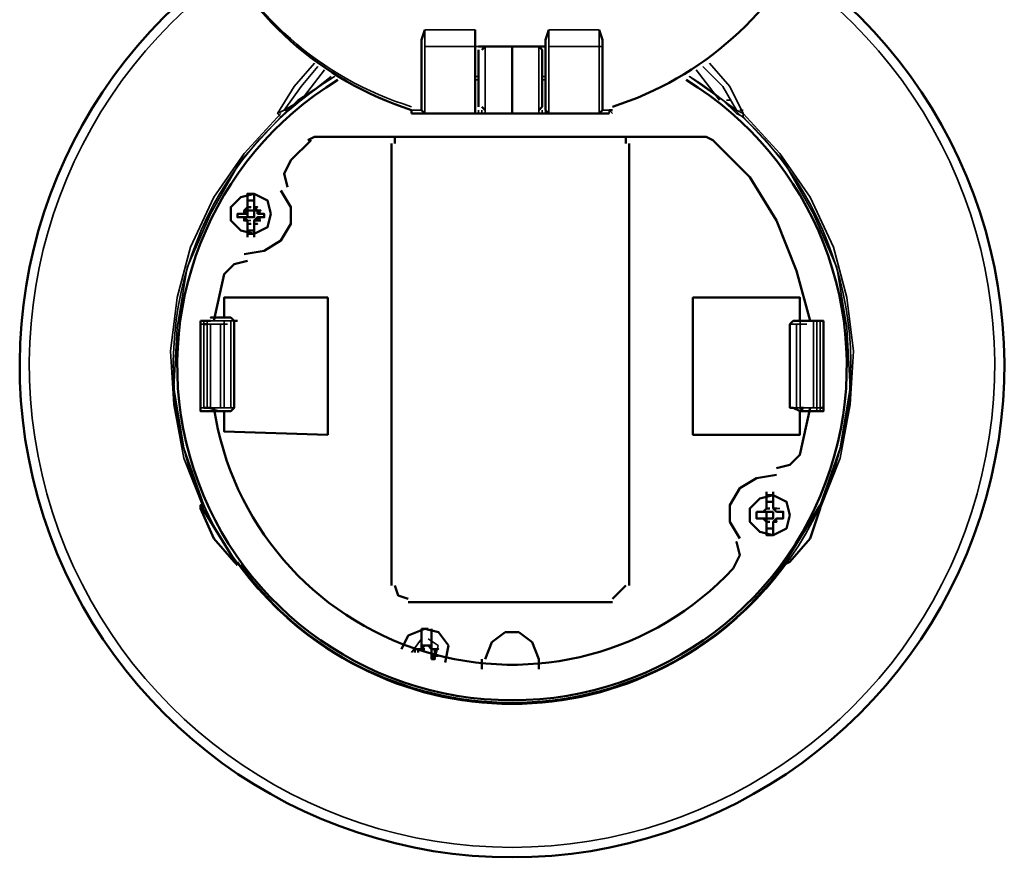
# Model space of a CAD drawing. Units: millimetres. Extents: x 374.9 to 465.4, y 530.8 to 541.9.
# Drawn here: x 421.3 to 422.2, y 535.5 to 536.3 of the extents above; entities that cross this region are included whole.
import ezdxf

# ---------------------------------------------------------------- set-up
doc = ezdxf.new("R2010")
doc.units = ezdxf.units.MM
doc.layers.add('PDF3_Geometry', color=7, linetype='Continuous')

msp = doc.modelspace()

# ---------------------------------------------------------------- linework, layer by layer
at = {"layer": 'PDF3_Geometry', "lineweight": 35}
for points in [[(421.65312, 536.21149, -0.454841), (421.45313, 536.66148), (421.44978, 536.66816), (421.45313, 536.66481), (421.4598, 536.66148)], [(421.85312, 536.21149, 0.449066), (422.0531, 536.66149), (422.05645, 536.6615), (422.05312, 536.66149), (422.04645, 536.65814), (422.03978, 536.65814)], [(421.97645, 536.20816), (421.96312, 536.21814), (421.92978, 536.24149, -3.534201), (421.57645, 536.24148), (421.53978, 536.21814), (421.52646, 536.20482), (421.52313, 536.20149), (421.5198, 536.20482), (421.52646, 536.20816), (421.54312, 536.23149), (421.55978, 536.25149)]]:
    msp.add_lwpolyline(points, format="xyb", dxfattribs=at)
at = {"layer": 'PDF3_Geometry', "lineweight": 50}
for points in [[(421.65313, 536.20484), (421.65313, 536.20816, -0.450546), (421.45312, 536.66149), (421.45978, 536.65816)], [(422.04644, 536.65816), (422.0531, 536.66149, -0.449092), (421.85313, 536.21148)], [(421.45645, 535.91149, 0.627937), (421.97312, 535.75149), (421.97978, 535.76481), (421.97645, 535.77816), (421.97978, 535.76484), (421.97312, 535.7515)], [(421.48313, 535.75481, 0.511146), (422.02312, 535.75482), (422.0298, 535.75816), (422.04978, 535.78149), (422.05978, 535.81149), (422.05978, 535.81482), (422.02313, 535.75482)]]:
    msp.add_lwpolyline(points, format="xyb", dxfattribs=at)
for points in [[(421.66312, 536.27816), (421.66645, 536.28817)], [(421.71646, 536.27816), (421.71646, 536.28817)], [(421.78645, 536.27816), (421.78978, 536.28817)], [(421.84312, 536.27816), (421.83978, 536.28817)], [(421.66312, 536.27814), (421.66312, 536.27149), (421.66312, 536.20816)], [(421.71645, 536.20816), (421.71645, 536.27149), (421.71645, 536.27814)], [(421.78646, 536.2715), (421.78646, 536.27816)], [(421.84312, 536.20816), (421.84312, 536.27149), (421.84312, 536.27814)], [(421.78645, 536.20816), (421.78645, 536.27149), (421.78312, 536.27149), (421.71978, 536.27149)], [(421.71978, 536.21148), (421.71978, 536.26814)], [(421.7198, 536.27149), (421.72313, 536.27149)], [(421.72645, 536.27149), (421.72312, 536.26816)], [(421.72646, 536.20482), (421.75312, 536.20482), (421.75312, 536.27149), (421.7798, 536.27149)], [(421.75312, 536.27149), (421.72646, 536.27149)], [(421.78312, 536.26817), (421.7798, 536.2715)], [(421.7831, 536.26814), (421.7831, 536.21148)], [(421.72312, 536.21148), (421.72645, 536.20816)], [(421.7798, 536.20817), (421.78312, 536.21149)], [(421.71645, 536.20482), (421.66645, 536.20482), (421.65313, 536.20482)], [(421.66313, 536.20482), (421.65978, 536.20482), (421.66312, 536.20482)], [(421.66644, 536.20484), (421.6631, 536.20817)], [(421.84312, 536.20481), (421.66312, 536.20481)], [(421.71644, 536.20484), (421.71644, 536.20817)], [(421.75312, 536.20482), (421.7798, 536.20482)], [(421.78977, 536.20484), (421.78644, 536.20817)], [(421.78978, 536.20482), (421.83978, 536.20482), (421.84978, 536.20482)], [(421.83977, 536.20484), (421.8431, 536.20817)], [(421.84978, 536.20816), (421.85313, 536.20816)], [(421.55646, 536.18148), (421.54978, 536.17814)], [(421.94646, 536.18149), (421.55646, 536.18149)], [(421.63646, 536.18149), (421.63646, 536.17482)], [(421.86645, 536.17482), (421.86645, 536.18149)], [(422.04978, 535.99816), (422.03645, 536.04814), (422.01646, 536.09814), (421.98978, 536.14148), (421.95312, 536.17814), (421.94646, 536.18148)], [(421.55313, 536.17814), (421.53312, 536.15814), (421.52646, 536.14482), (421.5298, 536.13148)], [(421.63312, 536.17482), (421.63312, 535.73482)], [(421.86978, 535.73481), (421.86978, 536.17482)], [(421.53312, 536.15816), (421.52646, 536.14484), (421.5298, 536.13149)], [(421.48646, 536.06482), (421.50645, 536.06814), (421.52313, 536.07814), (421.53312, 536.09481), (421.53312, 536.11148), (421.52313, 536.12814)], [(421.50312, 536.10482), (421.49978, 536.10814), (421.49645, 536.11148), (421.49645, 536.10814), (421.49978, 536.10814), (421.49645, 536.11149), (421.49645, 536.12482), (421.48978, 536.12482), (421.48978, 536.11149), (421.48978, 536.10816)], [(421.52646, 536.12816), (421.52646, 536.12816)], [(421.48978, 536.11148), (421.48646, 536.10814), (421.48978, 536.11148), (421.48978, 536.11814), (421.49645, 536.11814), (421.49645, 536.11148), (421.49978, 536.10814)], [(421.49312, 536.10814), (421.48978, 536.10814), (421.48978, 536.11149), (421.49312, 536.11149), (421.48978, 536.11149)], [(421.49645, 536.11149), (421.49645, 536.11149)], [(421.4998, 536.11149), (421.49645, 536.11149), (421.49978, 536.11149), (421.49645, 536.11149), (421.49645, 536.10814), (421.49645, 536.11149)], [(421.4998, 536.10484), (421.4998, 536.10816), (421.49646, 536.11149)], [(421.48646, 536.10481), (421.4798, 536.10481), (421.4798, 536.10148), (421.48646, 536.10148)], [(421.48646, 536.10816), (421.48646, 536.10484)], [(421.48646, 536.10482), (421.48978, 536.10814), (421.48646, 536.10814), (421.48646, 536.10482), (421.48978, 536.10482)], [(421.48646, 536.09816), (421.48646, 536.10149), (421.48978, 536.09816), (421.48646, 536.10149), (421.48978, 536.09816), (421.48978, 536.09482), (421.48978, 536.08149)], [(421.49312, 536.09482), (421.48978, 536.09482), (421.49312, 536.09482), (421.48978, 536.09482), (421.48978, 536.09816), (421.48646, 536.09816), (421.48646, 536.10149), (421.48978, 536.10149)], [(421.49645, 536.08149), (421.49645, 536.09482), (421.49645, 536.09816), (421.49978, 536.10149), (421.49645, 536.09816), (421.49645, 536.09482), (421.49978, 536.09482), (421.49645, 536.09482), (421.49645, 536.09816), (421.49645, 536.09482)], [(421.49645, 536.09816), (421.49978, 536.09816), (421.50312, 536.10149), (421.50645, 536.10149)], [(421.49978, 536.09817), (421.49978, 536.1015)], [(421.49978, 536.09816), (421.50312, 536.10149), (421.49978, 536.10149)], [(421.4998, 536.10816), (421.50313, 536.10816)], [(421.4998, 536.10482), (421.50313, 536.10482), (421.4998, 536.10814)], [(421.50312, 536.10148), (421.50645, 536.10148), (421.50645, 536.10481), (421.50312, 536.10481)], [(421.48978, 536.09816), (421.48978, 536.09816)], [(421.48978, 536.09816), (421.48978, 536.09482)], [(421.48978, 536.09481), (421.48978, 536.08813), (421.49645, 536.08813), (421.49645, 536.09481)], [(421.4998, 536.09817), (421.50313, 536.09817)], [(421.48978, 536.08482), (421.49645, 536.08482)], [(421.48978, 536.05814), (421.47646, 536.05481), (421.46645, 536.04481), (421.45645, 535.99816)], [(421.47978, 535.99816), (421.47645, 535.99816), (421.47312, 536.00149), (421.46645, 536.00149), (421.46645, 536.02149), (421.5698, 536.02149)], [(421.56978, 536.02149), (421.56978, 535.88482), (421.46645, 535.88816), (421.46645, 535.90816), (421.47312, 535.90816), (421.47645, 535.91149), (421.47645, 535.99816)], [(422.0431, 535.99816), (422.03977, 535.99816), (422.03977, 536.02149), (421.93312, 536.02149), (421.93312, 535.88482), (422.03977, 535.88482), (422.03977, 535.90814)], [(421.44313, 535.99817), (421.45312, 535.99817)], [(421.44313, 535.99816), (421.44313, 535.90816), (421.45312, 535.90816)], [(421.44646, 535.99816), (421.45312, 535.99816)], [(421.44646, 535.99482), (421.44978, 535.99482)], [(421.46645, 536.00149), (421.45978, 536.00149), (421.45312, 536.00149), (421.45645, 536.00149), (421.45978, 536.00149)], [(421.45646, 535.99817), (421.45646, 535.99817)], [(422.02978, 535.99482), (422.0331, 535.99816)], [(422.0298, 535.91149), (422.0298, 535.99482)], [(422.03978, 535.99816), (422.03312, 535.99816)], [(422.04312, 535.90816), (422.05312, 535.90816), (422.06312, 535.90816), (422.06312, 535.99816), (422.05978, 535.99816)], [(422.04312, 535.99816), (422.05312, 535.99816)], [(422.05312, 535.99817), (422.06312, 535.99817)], [(421.45312, 535.91149), (421.44646, 535.91149), (421.44978, 535.91149)], [(421.46645, 535.90816), (421.45978, 535.90816), (421.45312, 535.90816), (421.45645, 535.90816), (421.45978, 535.90816)], [(421.45646, 535.9115), (421.45646, 535.9115)], [(422.01645, 535.85149), (422.02978, 535.85482), (422.03977, 535.86481), (422.04977, 535.91148)], [(422.0331, 535.91149), (422.02978, 535.91149)], [(422.03312, 535.91149), (422.03978, 535.90816)], [(422.03977, 535.90816), (422.0431, 535.90816), (422.03977, 535.91149)], [(422.03978, 535.91149), (422.04312, 535.91149)], [(422.05978, 535.91149), (422.06312, 535.91149)], [(422.01645, 535.84482), (421.99645, 535.84149), (421.9798, 535.8315), (421.96978, 535.81484), (421.96978, 535.79816), (421.9798, 535.78149)], [(422.00645, 535.82814), (422.00645, 535.81149), (422.00645, 535.81482)], [(422.01645, 535.81149), (422.01312, 535.81149), (422.01312, 535.82814)], [(422.01312, 535.82482), (422.00645, 535.82482)], [(422.00978, 535.81149), (422.00645, 535.81149), (422.00645, 535.81482), (422.00645, 535.81814), (422.01312, 535.81814), (422.01312, 535.81482)], [(421.4798, 535.75482), (421.44313, 535.81482), (421.44313, 535.81149), (421.45645, 535.78149), (421.47645, 535.75816), (421.47978, 535.75482)], [(421.99645, 535.80816), (421.99645, 535.80149), (422.00312, 535.80149), (422.00645, 535.80149), (422.00312, 535.80149), (422.00645, 535.80149), (422.00312, 535.80149), (422.00645, 535.80149)], [(422.00313, 535.80816), (421.99646, 535.80816)], [(422.0031, 535.80817), (422.00644, 535.80817)], [(422.00312, 535.80816), (422.00645, 535.80816)], [(422.00645, 535.80816), (422.00312, 535.80816)], [(422.00645, 535.81148), (422.00978, 535.81148)], [(422.01312, 535.81482), (422.01312, 535.81149), (422.01312, 535.81482)], [(422.01312, 535.81149), (422.01312, 535.81149)], [(422.01645, 535.81149), (422.01312, 535.81149), (422.01645, 535.81149)], [(422.01646, 535.81149), (422.01313, 535.81149)], [(422.02313, 535.80816), (422.0198, 535.80816), (422.01646, 535.80816), (422.0198, 535.80816), (422.02313, 535.80816), (422.02313, 535.80149), (422.0198, 535.80149), (422.01646, 535.80149), (422.0198, 535.80149), (422.02313, 535.80149), (422.0198, 535.80149)], [(422.00644, 535.80149), (422.00644, 535.79816), (422.00977, 535.79816)], [(422.01978, 535.80149), (422.01645, 535.80149), (422.01312, 535.79816), (422.01645, 535.80149), (422.01312, 535.79816), (422.01645, 535.79816), (422.01312, 535.79816), (422.01645, 535.79816), (422.01312, 535.79816), (422.01312, 535.79149), (422.00645, 535.79149), (422.00645, 535.79814), (422.00645, 535.78482), (422.01312, 535.78482), (422.01312, 535.79814), (422.01645, 535.79814)], [(422.00645, 535.79816), (422.00978, 535.79816)], [(422.00645, 535.79814), (422.00645, 535.79814)], [(422.0131, 535.79816), (422.01644, 535.79816)], [(421.97645, 535.78149), (421.97645, 535.78149)], [(421.63646, 535.73482), (421.6398, 535.72484), (421.6498, 535.7215)], [(421.85313, 535.7215), (421.86645, 535.73482)], [(421.64978, 535.71817), (421.85312, 535.71817)], [(421.68646, 535.65816), (421.6898, 535.67481), (421.6798, 535.68816), (421.66646, 535.69148), (421.64981, 535.68482), (421.64313, 535.67148)], [(421.6631, 535.6815), (421.6631, 535.69149)], [(421.67312, 535.69148), (421.67312, 535.68149), (421.67312, 535.67482), (421.66978, 535.67482), (421.66645, 535.67482), (421.66312, 535.67148)], [(421.66978, 535.69148), (421.66312, 535.69148)], [(421.66645, 535.67149), (421.66312, 535.67149), (421.66312, 535.67482), (421.66312, 535.68149)], [(421.7798, 535.6615), (421.77313, 535.67817), (421.7598, 535.68817), (421.74646, 535.68817), (421.73313, 535.67817), (421.72646, 535.6615)], [(421.65645, 535.66816), (421.65645, 535.67148), (421.65978, 535.67148), (421.66312, 535.67148), (421.66312, 535.67481), (421.66978, 535.67481), (421.67312, 535.67148), (421.67645, 535.67148), (421.67312, 535.67148), (421.67312, 535.67481), (421.67312, 535.67148)], [(421.66312, 535.67149), (421.65978, 535.67149), (421.65645, 535.67149)], [(421.65978, 535.67149), (421.66312, 535.67149), (421.66645, 535.67482)], [(421.65978, 535.67148), (421.65978, 535.66816)], [(421.66978, 535.67482), (421.66312, 535.67482)], [(421.66645, 535.67481), (421.66978, 535.67481), (421.67312, 535.67481)], [(421.67313, 535.67149), (421.66978, 535.67482), (421.67313, 535.67482)], [(421.67645, 535.66149), (421.67312, 535.66149), (421.67312, 535.66482), (421.67312, 535.67148), (421.67645, 535.67148), (421.67978, 535.67148), (421.67645, 535.67148), (421.67645, 535.66482)], [(421.67645, 535.67149), (421.67978, 535.67149)], [(421.67645, 535.66484), (421.67312, 535.6615)], [(421.67312, 535.66482), (421.67645, 535.66482), (421.67978, 535.66482)], [(421.67313, 535.66149), (421.67646, 535.66149), (421.67313, 535.66149), (421.67313, 535.66484)], [(421.72312, 535.66149), (421.72312, 535.65149)], [(421.7798, 535.65149), (421.7798, 535.66149)]]:
    msp.add_lwpolyline(points, dxfattribs=at)
at = {"layer": 'PDF3_Geometry', "lineweight": 35}
for points in [[(421.66644, 536.28817), (421.66644, 536.2715)], [(421.66645, 536.28816), (421.71645, 536.28816)], [(421.71644, 536.28817), (421.71644, 536.2715)], [(421.78977, 536.2715), (421.78977, 536.28817)], [(421.78978, 536.28816), (421.83978, 536.28816)], [(421.83977, 536.2715), (421.83977, 536.28817)], [(421.66645, 536.20482), (421.66645, 536.27149), (421.66978, 536.27149)], [(421.71645, 536.27149), (421.66645, 536.27149)], [(421.71645, 536.20482), (421.71645, 536.27149), (421.71978, 536.27149)], [(421.72312, 536.27149), (421.72312, 536.27149)], [(421.72645, 536.27149), (421.72645, 536.20482)], [(421.7798, 536.20482), (421.7798, 536.27149)], [(421.78312, 536.27149), (421.78312, 536.27149)], [(421.78978, 536.27149), (421.79312, 536.27149)], [(421.78978, 536.20482), (421.78978, 536.27149), (421.83978, 536.27149), (421.83978, 536.20482)], [(421.83978, 536.27149), (421.84312, 536.27149)], [(421.5198, 536.20482), (421.53645, 536.23149), (421.55645, 536.25481)], [(421.56646, 536.24816), (421.54313, 536.21816)], [(421.95978, 536.21816), (421.93645, 536.24816)], [(421.94313, 536.25149), (421.96312, 536.23149), (421.97645, 536.20816), (421.98313, 536.20482), (421.98313, 536.20149)], [(421.94978, 536.25481), (421.96978, 536.23149), (421.98312, 536.20482)], [(421.52646, 536.20816), (421.54312, 536.21814), (421.57312, 536.24148)], [(421.7198, 536.24149), (421.71646, 536.24149)], [(421.7198, 536.23816), (421.71646, 536.23816)], [(421.78312, 536.24149), (421.78645, 536.24149)], [(421.78312, 536.23816), (421.78645, 536.23816)], [(421.9298, 536.24149), (421.96312, 536.21816), (421.97645, 536.20482), (421.98312, 536.20149)], [(421.53978, 536.21816), (421.54312, 536.21816)], [(421.96645, 536.21816), (421.96978, 536.21816)], [(421.52312, 536.20484), (421.48645, 536.16484), (421.45645, 536.1215), (421.43313, 536.07149), (421.41978, 536.0215), (421.41312, 535.96816), (421.41645, 535.91484), (421.42645, 535.86149), (421.44646, 535.8115)], [(421.52313, 536.20149), (421.48314, 536.15816), (421.45313, 536.10484), (421.4298, 536.05149), (421.4198, 535.99149), (421.41646, 535.9315), (421.42646, 535.8715), (421.44648, 535.81484)], [(421.52646, 536.20817), (421.5298, 536.20817)], [(421.65313, 536.20817), (421.66312, 536.20817)], [(421.70978, 536.20482), (421.71312, 536.20482)], [(421.71646, 536.20816), (421.71646, 536.20816)], [(421.7198, 536.20816), (421.7198, 536.20482)], [(421.72312, 536.20482), (421.72312, 536.20816)], [(421.78312, 536.20816), (421.78312, 536.20482)], [(421.78645, 536.20482), (421.78645, 536.20816)], [(421.78645, 536.20816), (421.78645, 536.20816)], [(421.79645, 536.20482), (421.79978, 536.20482)], [(421.84978, 536.20482), (421.84978, 536.20816), (421.84312, 536.20816)], [(421.85313, 536.20484), (421.8498, 536.20817)], [(421.97978, 536.20817), (421.98312, 536.20817)], [(422.05978, 535.8115), (422.07977, 535.86149), (422.08977, 535.91484), (422.0931, 535.96816), (422.08644, 536.0215), (422.0731, 536.07149), (422.04977, 536.1215), (422.01978, 536.16484), (421.98312, 536.20484)], [(422.05978, 535.81482), (422.07977, 535.87148), (422.08977, 535.93148), (422.08644, 535.99148), (422.07644, 536.05148), (422.05312, 536.10481), (422.02313, 536.15814), (421.98313, 536.20148)], [(421.48978, 536.11149), (421.48978, 536.10814), (421.49312, 536.10814)], [(421.48646, 536.10816), (421.48978, 536.10816)], [(421.49645, 536.10814), (421.49978, 536.10814), (421.49645, 536.10814), (421.49978, 536.10814), (421.50312, 536.10814), (421.49978, 536.10814)], [(421.48646, 536.09816), (421.48978, 536.09816)], [(421.49645, 536.09482), (421.49645, 536.09816), (421.49978, 536.09816), (421.49645, 536.09816)], [(421.4998, 536.09816), (421.50313, 536.09816)], [(421.44978, 535.99816), (421.44978, 535.99482), (421.44646, 535.99482), (421.44313, 535.99482)], [(421.46312, 535.99816), (421.44978, 535.99816), (421.44646, 535.99816), (421.44646, 535.99482), (421.44978, 535.99482), (421.45312, 535.99482), (421.44978, 535.99482), (421.44978, 535.91149), (421.45312, 535.91149), (421.46312, 535.91149), (421.46312, 535.99482), (421.45312, 535.99482), (421.45312, 535.91149)], [(421.44978, 535.91149), (421.44646, 535.91149), (421.44646, 535.99482)], [(421.45312, 536.00149), (421.45645, 536.00149), (421.46312, 536.00149)], [(421.47312, 536.00149), (421.46645, 536.00149), (421.45978, 536.00149)], [(421.45978, 535.99816), (421.46312, 535.99816), (421.46645, 535.99816), (421.46978, 535.99816)], [(421.45978, 535.99816), (421.45978, 535.99816)], [(421.46312, 535.99482), (421.46312, 535.99482)], [(421.46313, 535.99482), (421.46646, 535.99482)], [(421.47645, 535.91149), (421.47312, 535.91149), (421.46645, 535.91149), (421.46645, 535.99816), (421.47312, 535.99816), (421.47645, 535.99816)], [(421.47312, 535.91149), (421.47312, 535.99816), (421.46645, 535.99816)], [(421.46645, 535.91149), (421.46645, 535.99482), (421.46645, 535.91149)], [(421.46646, 535.99816), (421.4698, 535.99816)], [(421.47312, 535.99816), (421.47312, 535.99816)], [(421.47312, 535.99816), (421.47312, 535.99816)], [(422.04645, 535.91149), (422.0431, 535.91149), (422.04645, 535.91149), (422.04312, 535.91149), (422.03978, 535.91149), (422.03645, 535.91149), (422.0298, 535.91149), (422.03312, 535.91149), (422.03645, 535.91149), (422.03645, 535.99482), (422.0298, 535.99482), (422.03312, 535.99482), (422.03645, 535.99482), (422.03978, 535.99482), (422.04312, 535.99482), (422.04645, 535.99482)], [(422.0298, 535.91149), (422.0298, 535.99482)], [(422.06312, 535.9115), (422.05978, 535.9115), (422.05645, 535.9115), (422.05312, 535.9115), (422.03978, 535.9115), (422.03978, 535.99817), (422.05312, 535.99817), (422.05312, 535.9115)], [(422.03978, 535.99816), (422.03978, 535.99816)], [(422.05312, 535.99817), (422.05645, 535.99817), (422.05645, 535.9115)], [(422.05978, 535.9115), (422.05978, 535.99817), (422.05645, 535.99817), (422.05978, 535.99817), (422.06312, 535.99817)], [(422.05645, 535.99816), (422.05978, 535.99816), (422.06312, 535.99816)], [(421.44313, 535.91149), (421.44646, 535.91149)], [(421.44646, 535.9115), (421.44978, 535.9115), (421.45312, 535.9115), (421.45645, 535.9115)], [(421.45645, 535.91149), (421.45312, 535.91149), (421.44978, 535.91149), (421.44646, 535.91149), (421.44978, 535.91149), (421.46312, 535.90816), (421.45645, 535.90816), (421.45312, 535.90816)], [(421.45978, 535.9115), (421.46312, 535.9115), (421.46645, 535.9115), (421.46978, 535.9115), (421.46645, 535.9115)], [(421.45978, 535.90816), (421.46645, 535.90816)], [(421.4598, 535.90816), (421.4598, 535.90816)], [(421.46312, 535.91149), (421.46312, 535.91149)], [(421.46645, 535.91149), (421.46312, 535.91149), (421.46645, 535.91149), (421.46978, 535.91149)], [(421.46313, 535.90816), (421.46646, 535.90816)], [(421.46645, 535.90816), (421.47312, 535.90816), (421.46645, 535.90816)], [(421.47312, 535.90816), (421.47312, 535.90816)], [(421.47312, 535.90816), (421.47312, 535.90816)], [(422.03978, 535.91149), (422.03978, 535.91149)], [(422.05645, 535.90816), (422.05645, 535.91149), (422.05978, 535.91149), (422.05978, 535.90816)], [(422.00645, 535.80816), (422.00312, 535.80816)], [(422.00645, 535.81149), (422.00978, 535.81149)], [(422.01645, 535.80816), (422.0198, 535.80816), (422.01645, 535.80816), (422.01978, 535.80816)], [(422.00312, 535.80149), (422.00645, 535.80149), (422.00645, 535.79814)], [(422.00644, 535.79816), (422.00977, 535.79816)], [(422.01645, 535.79814), (422.01312, 535.79814), (422.01645, 535.79814), (422.01645, 535.80149), (422.0198, 535.80149), (422.01645, 535.80149), (422.0198, 535.80149)], [(421.66312, 535.68148), (421.65313, 535.66816)], [(421.67645, 535.66149), (421.67978, 535.67481), (421.66978, 535.68148)]]:
    msp.add_lwpolyline(points, dxfattribs=at)
at = {"layer": 'PDF3_Geometry', "lineweight": 50}
for points in [[(421.84645, 536.20482), (421.84312, 536.20482)], [(421.51312, 536.10482), (421.50978, 536.11814), (421.49645, 536.12481), (421.48313, 536.12148), (421.47313, 536.11148), (421.47313, 536.09816), (421.48313, 536.08816), (421.49645, 536.08484), (421.50978, 536.09149)], [(421.4898, 536.10816), (421.4898, 536.11149)], [(421.49645, 536.10814), (421.48978, 536.10814), (421.48978, 536.10149), (421.49645, 536.10149)], [(421.48978, 536.09482), (421.48978, 536.09816)], [(422.0298, 535.80482), (422.02646, 535.81814), (422.01313, 535.82481), (421.9998, 535.82148), (421.9898, 535.81149), (421.9898, 535.79816), (421.9998, 535.78817), (422.01313, 535.78484), (422.02646, 535.7915)], [(422.00312, 535.80816), (422.00645, 535.81149)], [(422.00645, 535.80816), (422.00312, 535.80816)], [(422.01312, 535.80816), (422.00645, 535.80816), (422.00645, 535.80149), (422.01312, 535.80149)], [(422.01312, 535.81149), (422.01645, 535.80816), (422.0198, 535.80816), (422.01645, 535.80816), (422.01312, 535.81149), (422.01645, 535.81149)], [(422.00645, 535.79816), (422.00312, 535.80149)], [(422.00978, 535.79814), (422.00645, 535.79814)], [(422.00978, 535.79814), (422.00645, 535.79814)], [(421.67645, 535.66482), (421.67978, 535.66482)]]:
    msp.add_lwpolyline(points, close=True, dxfattribs=at)
at = {"layer": 'PDF3_Geometry', "lineweight": 35}
for points in [[(421.48978, 536.10814), (421.48646, 536.10814)], [(421.50312, 536.10814), (421.49978, 536.10814)], [(421.49312, 536.09816), (421.48978, 536.09816), (421.48646, 536.09816), (421.48978, 536.09816)], [(421.49312, 536.09816), (421.48978, 536.09816)], [(421.50312, 536.09816), (421.49978, 536.09816)], [(421.45645, 535.99816), (421.45312, 535.99816)], [(421.46978, 535.99482), (421.46645, 535.99482), (421.46312, 535.99482), (421.46645, 535.99482)], [(421.47645, 535.99816), (421.47312, 535.99816)], [(421.47646, 535.99816), (421.47313, 535.99816)], [(422.03978, 535.99484), (422.03978, 535.99817), (422.03978, 535.9115)], [(422.04645, 535.99816), (422.04312, 535.99816)], [(421.47646, 535.9115), (421.47313, 535.9115)], [(421.47646, 535.9115), (421.47313, 535.9115)], [(422.00645, 535.80816), (422.00312, 535.80816)], [(422.00978, 535.81149), (422.00645, 535.81149)], [(422.01978, 535.81149), (422.01645, 535.81149), (422.01312, 535.81149), (422.01645, 535.81149)], [(422.00645, 535.80149), (422.00312, 535.80149)], [(422.00978, 535.79814), (422.00645, 535.79814)]]:
    msp.add_lwpolyline(points, close=True, dxfattribs=at)
at = {"layer": 'PDF3_Geometry', "lineweight": 50}
for centre, radius, start, end in [((421.75311, 535.95407), 0.49002, 125.80276, 54.19724), ((421.75312, 535.9536), 0.33318, 121.34713, 58.65287)]:
    msp.add_arc(centre, radius, start, end, dxfattribs=at)
at = {"layer": 'PDF3_Geometry', "lineweight": 35}
for centre, radius, start, end in [((421.75311, 535.95441), 0.48043, 125.64717, 54.35283), ((421.75312, 535.95502), 0.33684, 215.76201, 324.23799)]:
    msp.add_arc(centre, radius, start, end, dxfattribs=at)

doc.saveas('drawing.dxf')
